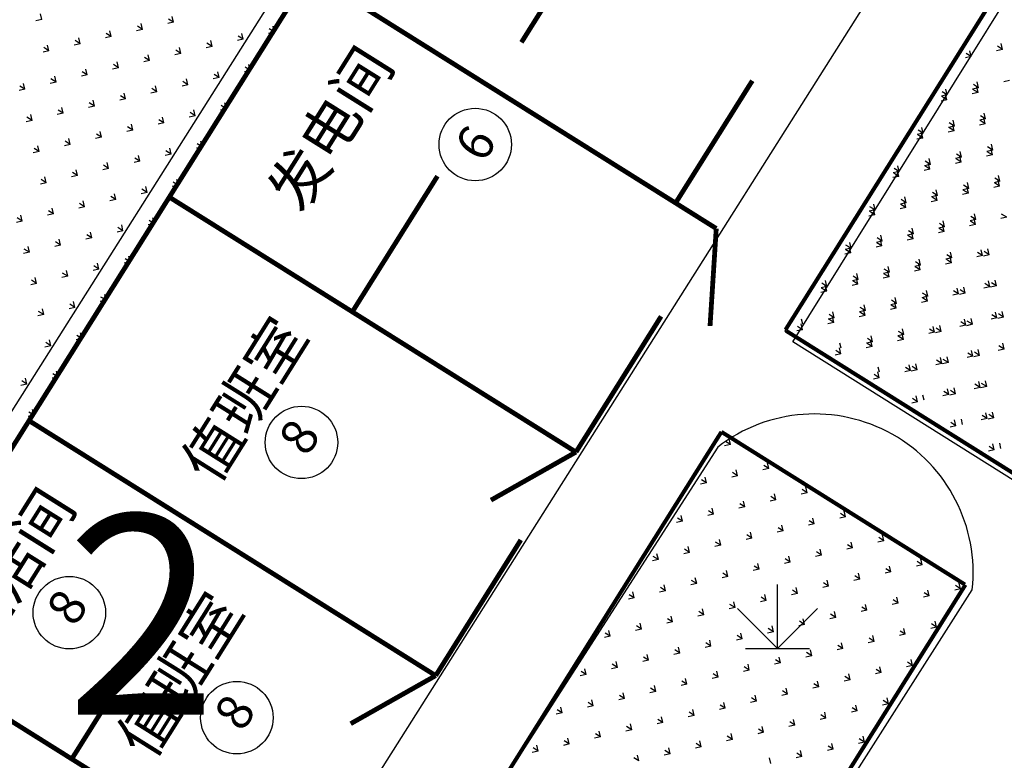
# Model space of a CAD drawing. Extents: x 1108170 to 1110421, y 2413281 to 2414647.
# Drawn here: x 1109465 to 1109477, y 2413921 to 2413930 of the extents above; entities that cross this region are included whole.
import ezdxf

# ---------------------------------------------------------------- set-up
doc = ezdxf.new("R2010")
doc.units = 0
doc.header["$LTSCALE"] = 1000
doc.header["$MEASUREMENT"] = 0
for name, color, linetype in [('A-总图-地形', 251, 'Continuous'), ('LAYER13', 7, 'Continuous'), ('其它', 7, 'Continuous'), ('文本标注', 7, 'Continuous'), ('花池', 3, 'Continuous'), ('说明', 7, 'Continuous')]:
    doc.layers.add(name, color=color, linetype=linetype)
doc.layers.add('XROAD', color=252, linetype='Continuous', lineweight=0)
doc.styles.add('HZ', font='txt', dxfattribs={"bigfont": 'hztxt'})
doc.styles.get("Standard").update_dxf_attribs({"font": 'gbenor.shx', "bigfont": 'gbcbig.shx'})
doc.styles.add('TK', font='txt', dxfattribs={"height": 3})

# ---------------------------------------------------------------- blocks, each defined once
blk = doc.blocks.new('gc124')
for p, q in [((0, 0), (0, 1.6)), ((-1, 1), (0, 0)), ((0, 0), (1, 1)), ((-0.8, 0), (0.8, 0))]:
    blk.add_line(p, q)
blk = doc.blocks.new('hgfhyfyt')
at = {"layer": 'A-总图-地形', "color": 251, "flags": 128}
blk.add_lwpolyline([(1109505.546, 2413915.907), (1109505.546, 2413915.907), (1109503.243, 2413916.558), (1109488.904, 2413917.257), (1109474.541, 2413926.277), (1109477.782, 2413931.482), (1109477.92, 2413931.704), (1109476.711, 2413932.457)], dxfattribs=at)
at = {"layer": 'A-总图-地形', "color": 251, "elevation": 304.871, "flags": 128}
blk.add_lwpolyline([(1109467.434, 2413915.36), (1109470.549, 2413913.378), (1109476.783, 2413923.175, 0.66138), (1109473.602, 2413924.961), (1109467.434, 2413915.36)], format="xyb", close=True, dxfattribs=at)
at = {"layer": 'A-总图-地形', "color": 251}
blk.add_arc((1110374.342, 2413334.789), 1045, 140.087108, 151.151303, dxfattribs=at)
at = {"layer": 'A-总图-地形', "color": 251, "linetype": 'Continuous', "xscale": 0.5, "yscale": 0.5, "zscale": 0.5}
blk.add_blockref('gc124', (1109474.347, 2413922.44), dxfattribs=at)
blk = doc.blocks.new('江东加油站')
for p, q in [((1109471.283, 2413935.708), (1109457.504, 2413913.911)), ((1109462.829, 2413910.545), (1109476.608, 2413932.342))]:
    blk.add_line(p, q)
at = {"insert": (1109465.454, 2413924.113), "char_height": 2.5, "width": 32.2934, "attachment_point": 1}
blk.add_mtext('2', dxfattribs=at)
blk = doc.blocks.new('tyhtyrr555')
at = {"layer": 'LAYER13', "color": 251, "ltscale": 5}
for p, q in [((-316328, 71344), (-316381, 71397)), ((-316328, 71344), (-316275, 71397)), ((-317177, 71061), (-317177, 71136)), ((-316611, 71061), (-316611, 71136)), ((-317177, 71061), (-317230, 71114)), ((-317177, 71061), (-317124, 71114)), ((-316611, 71061), (-316664, 71114)), ((-316611, 71061), (-316558, 71114)), ((-317460, 70778), (-317513, 70831)), ((-317460, 70778), (-317460, 70853)), ((-317460, 70778), (-317407, 70831)), ((-316894, 70778), (-316947, 70831)), ((-316894, 70778), (-316894, 70853)), ((-316894, 70778), (-316841, 70831)), ((-316328, 70778), (-316381, 70831)), ((-316328, 70778), (-316328, 70853)), ((-316328, 70778), (-316275, 70831)), ((-317743, 70496), (-317796, 70549)), ((-317743, 70496), (-317743, 70571)), ((-317743, 70496), (-317690, 70549)), ((-317177, 70496), (-317230, 70549)), ((-317177, 70496), (-317177, 70571)), ((-317177, 70496), (-317124, 70549)), ((-316611, 70496), (-316664, 70549)), ((-316611, 70496), (-316611, 70571)), ((-316611, 70496), (-316558, 70549)), ((-316046, 70496), (-316099, 70549)), ((-316046, 70496), (-316046, 70571)), ((-316046, 70496), (-315993, 70549)), ((-318591, 70213), (-318591, 70288)), ((-318026, 70213), (-318026, 70288)), ((-317460, 70213), (-317460, 70288)), ((-316894, 70213), (-316894, 70288)), ((-316328, 70213), (-316328, 70288)), ((-315763, 70213), (-315763, 70288)), ((-318591, 70213), (-318644, 70266)), ((-318591, 70213), (-318538, 70266)), ((-318026, 70213), (-318079, 70266)), ((-318026, 70213), (-317972, 70266)), ((-317460, 70213), (-317513, 70266)), ((-317460, 70213), (-317407, 70266)), ((-316894, 70213), (-316947, 70266)), ((-316894, 70213), (-316841, 70266)), ((-316328, 70213), (-316381, 70266)), ((-316328, 70213), (-316275, 70266)), ((-315763, 70213), (-315816, 70266)), ((-315763, 70213), (-315710, 70266)), ((-318874, 69930), (-318927, 69983)), ((-318874, 69930), (-318874, 70005)), ((-318874, 69930), (-318821, 69983)), ((-318308, 69930), (-318361, 69983)), ((-318308, 69930), (-318308, 70005)), ((-318308, 69930), (-318255, 69983)), ((-317743, 69930), (-317796, 69983)), ((-317743, 69930), (-317743, 70005)), ((-317743, 69930), (-317690, 69983)), ((-317177, 69930), (-317230, 69983)), ((-317177, 69930), (-317177, 70005)), ((-317177, 69930), (-317124, 69983)), ((-316611, 69930), (-316664, 69983)), ((-316611, 69930), (-316611, 70005)), ((-316611, 69930), (-316558, 69983)), ((-316046, 69930), (-316099, 69983)), ((-316046, 69930), (-316046, 70005)), ((-316046, 69930), (-315993, 69983)), ((-315480, 69930), (-315533, 69983)), ((-315480, 69930), (-315480, 70005)), ((-315480, 69930), (-315427, 69983)), ((-319157, 69647), (-319210, 69700)), ((-319157, 69647), (-319157, 69722)), ((-319157, 69647), (-319104, 69700)), ((-318591, 69647), (-318644, 69700)), ((-318591, 69647), (-318591, 69722)), ((-318591, 69647), (-318538, 69700)), ((-318026, 69647), (-318079, 69700)), ((-318026, 69647), (-318026, 69722)), ((-318026, 69647), (-317972, 69700)), ((-317460, 69647), (-317513, 69700)), ((-317460, 69647), (-317460, 69722)), ((-317460, 69647), (-317407, 69700)), ((-316894, 69647), (-316947, 69700)), ((-316894, 69647), (-316894, 69722)), ((-316894, 69647), (-316841, 69700)), ((-316328, 69647), (-316381, 69700)), ((-316328, 69647), (-316328, 69722)), ((-316328, 69647), (-316275, 69700)), ((-315763, 69647), (-315816, 69700)), ((-315763, 69647), (-315763, 69722)), ((-315763, 69647), (-315710, 69700)), ((-319440, 69364), (-319493, 69417)), ((-319440, 69364), (-319440, 69439)), ((-319440, 69364), (-319387, 69417)), ((-318874, 69364), (-318927, 69417)), ((-318874, 69364), (-318874, 69439)), ((-318874, 69364), (-318821, 69417)), ((-318308, 69364), (-318361, 69417)), ((-318308, 69364), (-318308, 69439)), ((-318308, 69364), (-318255, 69417)), ((-317743, 69364), (-317796, 69417)), ((-317743, 69364), (-317743, 69439)), ((-317743, 69364), (-317690, 69417)), ((-317177, 69364), (-317230, 69417)), ((-317177, 69364), (-317177, 69439)), ((-317177, 69364), (-317124, 69417)), ((-316611, 69364), (-316664, 69417)), ((-316611, 69364), (-316611, 69439)), ((-316611, 69364), (-316558, 69417)), ((-316046, 69364), (-316099, 69417)), ((-316046, 69364), (-316046, 69439)), ((-316046, 69364), (-315993, 69417)), ((-315480, 69364), (-315533, 69417)), ((-315480, 69364), (-315480, 69439)), ((-315480, 69364), (-315427, 69417)), ((-320288, 69081), (-320341, 69134)), ((-320288, 69081), (-320288, 69156)), ((-320288, 69081), (-320235, 69134)), ((-319723, 69081), (-319776, 69134)), ((-319723, 69081), (-319723, 69156)), ((-319723, 69081), (-319670, 69134)), ((-319157, 69081), (-319210, 69134)), ((-319157, 69081), (-319157, 69156)), ((-319157, 69081), (-319104, 69134)), ((-318591, 69081), (-318644, 69134)), ((-318591, 69081), (-318591, 69156)), ((-318591, 69081), (-318538, 69134)), ((-318026, 69081), (-318079, 69134)), ((-318026, 69081), (-318026, 69156)), ((-318026, 69081), (-317972, 69134)), ((-317460, 69081), (-317513, 69134)), ((-317460, 69081), (-317460, 69156)), ((-317460, 69081), (-317407, 69134)), ((-316894, 69081), (-316947, 69134)), ((-316894, 69081), (-316894, 69156)), ((-316894, 69081), (-316841, 69134)), ((-316328, 69081), (-316381, 69134)), ((-316328, 69081), (-316328, 69156)), ((-316328, 69081), (-316275, 69134)), ((-315763, 69081), (-315816, 69134)), ((-315763, 69081), (-315763, 69156)), ((-315763, 69081), (-315710, 69134)), ((-315197, 69081), (-315250, 69134)), ((-315197, 69081), (-315197, 69156)), ((-315197, 69081), (-315144, 69134)), ((-320586, 68814), (-320624, 68852)), ((-320571, 68814), (-320571, 68874)), ((-320556, 68814), (-320518, 68852)), ((-320021, 68814), (-320058, 68852)), ((-320005, 68814), (-320005, 68874)), ((-319990, 68814), (-319952, 68852)), ((-319455, 68814), (-319493, 68852)), ((-319440, 68814), (-319440, 68874)), ((-319425, 68814), (-319387, 68852)), ((-318889, 68814), (-318927, 68852)), ((-318874, 68814), (-318874, 68874)), ((-318859, 68814), (-318821, 68852)), ((-318323, 68814), (-318361, 68852)), ((-318308, 68814), (-318308, 68874)), ((-318293, 68814), (-318255, 68852)), ((-317758, 68814), (-317796, 68852)), ((-317743, 68814), (-317743, 68874)), ((-317728, 68814), (-317690, 68852)), ((-317192, 68814), (-317230, 68852)), ((-317177, 68814), (-317177, 68874)), ((-317162, 68814), (-317124, 68852)), ((-316626, 68814), (-316664, 68852)), ((-316611, 68814), (-316611, 68874)), ((-316596, 68814), (-316558, 68852)), ((-316061, 68814), (-316099, 68852)), ((-316046, 68814), (-316046, 68874)), ((-316030, 68814), (-315993, 68852)), ((-315495, 68814), (-315533, 68852)), ((-315480, 68814), (-315480, 68874)), ((-315465, 68814), (-315427, 68852)), ((-314929, 68814), (-314967, 68852)), ((-314914, 68814), (-314914, 68874)), ((-314899, 68814), (-314861, 68852))]:
    blk.add_line(p, q, dxfattribs=at)
at = {"layer": '其它', "color": 251}
blk.add_lwpolyline([(-333861, 68814, 100, 100, 0), (-333861, 68814, 100, 60, 0), (-333861, 68814, 60, 60, 0), (-308661, 68814, 60, 60, 0)], format="xyseb", dxfattribs=at)
at = {"layer": '其它', "color": 251, "const_width": 60}
for points in [[(-323961, 68814), (-323961, 62814)], [(-320661, 68814), (-320661, 62814)], [(-320661, 68814), (-320661, 62814)], [(-320661, 68814), (-320661, 63414)], [(-320661, 68814), (-320661, 68563)], [(-317361, 68814), (-317361, 63414)], [(-317361, 68814), (-317361, 62814)], [(-317361, 68814), (-317361, 68563)], [(-314061, 68814), (-314061, 62814)], [(-320661, 68563), (-320661, 62814)], [(-317361, 68563), (-317361, 62814)], [(-323945, 66114), (-321941, 66114)], [(-317361, 66114), (-315358, 66114)], [(-313383, 66114), (-309340, 66114)], [(-321735, 63395), (-320661, 62814)], [(-318435, 63395), (-317361, 62814)], [(-314061, 63414), (-312256, 63414)], [(-320661, 62814), (-318658, 62814)], [(-317361, 62814), (-315358, 62814)], [(-315135, 62232), (-314061, 62814)]]:
    blk.add_lwpolyline(points, dxfattribs=at)
at = {"layer": '文本标注', "color": 251, "linetype": 'Continuous'}
for centre in [(-322427, 67112), (-314772, 65924), (-319082, 65785), (-322427, 64640)]:
    blk.add_circle(centre, 453, dxfattribs=at)
at = {"layer": '花池', "color": 251, "ltscale": 5}
for p, q in [((-320781, 61227), (-320781, 61302)), ((-320216, 61227), (-320216, 61302)), ((-319650, 61227), (-319650, 61302)), ((-319084, 61227), (-319084, 61302)), ((-318519, 61227), (-318519, 61302)), ((-317953, 61227), (-317953, 61302)), ((-317387, 61227), (-317387, 61302)), ((-316821, 61227), (-316821, 61302)), ((-316256, 61227), (-316256, 61302)), ((-314694, 61398), (-314684, 61408)), ((-314681, 61398), (-314671, 61408)), ((-314559, 61227), (-314559, 61302)), ((-314500, 61262), (-314453, 61309)), ((-313940, 61256), (-313993, 61309)), ((-313993, 61227), (-313993, 61302)), ((-313940, 61256), (-313940, 61331)), ((-313940, 61256), (-313887, 61309)), ((-313375, 61256), (-313428, 61309)), ((-313427, 61227), (-313427, 61302)), ((-313375, 61256), (-313375, 61331)), ((-313375, 61256), (-313322, 61309)), ((-312809, 61256), (-312862, 61309)), ((-312862, 61227), (-312862, 61302)), ((-312809, 61256), (-312809, 61331)), ((-312809, 61256), (-312756, 61309)), ((-312243, 61256), (-312296, 61309)), ((-312296, 61227), (-312296, 61302)), ((-312243, 61256), (-312243, 61331)), ((-312243, 61256), (-312190, 61309)), ((-311677, 61256), (-311731, 61309)), ((-311730, 61227), (-311730, 61302)), ((-311677, 61256), (-311677, 61331)), ((-311677, 61256), (-311624, 61309)), ((-311112, 61256), (-311165, 61309)), ((-311165, 61227), (-311165, 61302)), ((-311112, 61256), (-311112, 61331)), ((-311112, 61256), (-311059, 61309)), ((-310546, 61256), (-310599, 61309)), ((-310546, 61256), (-310546, 61331)), ((-310546, 61256), (-310493, 61309)), ((-320781, 61227), (-320834, 61281)), ((-320781, 61227), (-320728, 61281)), ((-320216, 61227), (-320269, 61281)), ((-320216, 61227), (-320163, 61281)), ((-319650, 61227), (-319703, 61281)), ((-319650, 61227), (-319597, 61281)), ((-319084, 61227), (-319137, 61281)), ((-319084, 61227), (-319031, 61281)), ((-318519, 61227), (-318572, 61281)), ((-318519, 61227), (-318465, 61281)), ((-317953, 61227), (-318006, 61281)), ((-317953, 61227), (-317900, 61281)), ((-317387, 61227), (-317440, 61281)), ((-317387, 61227), (-317334, 61281)), ((-316821, 61227), (-316874, 61281)), ((-316821, 61227), (-316768, 61281)), ((-316256, 61227), (-316309, 61281)), ((-316256, 61227), (-316203, 61281)), ((-314559, 61227), (-314612, 61281)), ((-314559, 61227), (-314506, 61281)), ((-313993, 61227), (-314046, 61281)), ((-313993, 61227), (-313940, 61281)), ((-313427, 61227), (-313480, 61281)), ((-313427, 61227), (-313374, 61281)), ((-312862, 61227), (-312915, 61281)), ((-312862, 61227), (-312809, 61281)), ((-312296, 61227), (-312349, 61281)), ((-312296, 61227), (-312243, 61281)), ((-311730, 61227), (-311783, 61281)), ((-311730, 61227), (-311677, 61281)), ((-311165, 61227), (-311218, 61281)), ((-311165, 61227), (-311112, 61281)), ((-314223, 60973), (-314223, 61048)), ((-313657, 60973), (-313657, 61048)), ((-313092, 60973), (-313092, 61048)), ((-312526, 60973), (-312526, 61048)), ((-311960, 60973), (-311960, 61048)), ((-311395, 60973), (-311395, 61048)), ((-310829, 60973), (-310829, 61048)), ((-310263, 60973), (-310263, 61048)), ((-320498, 60945), (-320551, 60998)), ((-320498, 60945), (-320498, 61020)), ((-320498, 60945), (-320445, 60998)), ((-319933, 60945), (-319986, 60998)), ((-319933, 60945), (-319933, 61020)), ((-319933, 60945), (-319880, 60998)), ((-319367, 60945), (-319420, 60998)), ((-319367, 60945), (-319367, 61020)), ((-319367, 60945), (-319314, 60998)), ((-318801, 60945), (-318854, 60998)), ((-318801, 60945), (-318801, 61020)), ((-318801, 60945), (-318748, 60998)), ((-318236, 60945), (-318289, 60998)), ((-318236, 60945), (-318236, 61020)), ((-318236, 60945), (-318183, 60998)), ((-317670, 60945), (-317723, 60998)), ((-317670, 60945), (-317670, 61020)), ((-317670, 60945), (-317617, 60998)), ((-317104, 60945), (-317157, 60998)), ((-317104, 60945), (-317104, 61020)), ((-317104, 60945), (-317051, 60998)), ((-316539, 60945), (-316592, 60998)), ((-316539, 60945), (-316539, 61020)), ((-316539, 60945), (-316486, 60998)), ((-314276, 60945), (-314329, 60998)), ((-314223, 60973), (-314276, 61026)), ((-314276, 60945), (-314276, 61020)), ((-314276, 60945), (-314223, 60998)), ((-314223, 60973), (-314170, 61026)), ((-313710, 60945), (-313763, 60998)), ((-313657, 60973), (-313710, 61026)), ((-313710, 60945), (-313710, 61020)), ((-313710, 60945), (-313657, 60998)), ((-313657, 60973), (-313604, 61026)), ((-313145, 60945), (-313198, 60998)), ((-313092, 60973), (-313145, 61026)), ((-313145, 60945), (-313145, 61020)), ((-313145, 60945), (-313091, 60998)), ((-313092, 60973), (-313039, 61026)), ((-312579, 60945), (-312632, 60998)), ((-312526, 60973), (-312579, 61026)), ((-312579, 60945), (-312579, 61020)), ((-312579, 60945), (-312526, 60998)), ((-312526, 60973), (-312473, 61026)), ((-312013, 60945), (-312066, 60998)), ((-311960, 60973), (-312013, 61026)), ((-312013, 60945), (-312013, 61020)), ((-312013, 60945), (-311960, 60998)), ((-311960, 60973), (-311907, 61026)), ((-311447, 60945), (-311500, 60998)), ((-311395, 60973), (-311448, 61026)), ((-311447, 60945), (-311447, 61020)), ((-311447, 60945), (-311394, 60998)), ((-311395, 60973), (-311342, 61026)), ((-310882, 60945), (-310935, 60998)), ((-310829, 60973), (-310882, 61026)), ((-310882, 60945), (-310882, 61020)), ((-310882, 60945), (-310829, 60998)), ((-310829, 60973), (-310776, 61026)), ((-310263, 60973), (-310316, 61026)), ((-310263, 60973), (-310210, 61026)), ((-320216, 60662), (-320269, 60715)), ((-320216, 60662), (-320216, 60737)), ((-320216, 60662), (-320163, 60715)), ((-319650, 60662), (-319703, 60715)), ((-319650, 60662), (-319650, 60737)), ((-319650, 60662), (-319597, 60715)), ((-319084, 60662), (-319137, 60715)), ((-319084, 60662), (-319084, 60737)), ((-319084, 60662), (-319031, 60715)), ((-318519, 60662), (-318572, 60715)), ((-318519, 60662), (-318519, 60737)), ((-318519, 60662), (-318465, 60715)), ((-317953, 60662), (-318006, 60715)), ((-317953, 60662), (-317953, 60737)), ((-317953, 60662), (-317900, 60715)), ((-317387, 60662), (-317440, 60715)), ((-317387, 60662), (-317387, 60737)), ((-317387, 60662), (-317334, 60715)), ((-316821, 60662), (-316874, 60715)), ((-316821, 60662), (-316821, 60737)), ((-316821, 60662), (-316768, 60715)), ((-316256, 60662), (-316309, 60715)), ((-316256, 60662), (-316256, 60737)), ((-316256, 60662), (-316203, 60715)), ((-314559, 60662), (-314612, 60715)), ((-314559, 60662), (-314559, 60737)), ((-314559, 60662), (-314506, 60715)), ((-314500, 60696), (-314453, 60743)), ((-313993, 60662), (-314046, 60715)), ((-313940, 60690), (-313993, 60743)), ((-313993, 60662), (-313993, 60737)), ((-313993, 60662), (-313940, 60715)), ((-313940, 60690), (-313940, 60765)), ((-313940, 60690), (-313887, 60743)), ((-313427, 60662), (-313480, 60715)), ((-313375, 60690), (-313428, 60743)), ((-313427, 60662), (-313427, 60737)), ((-313427, 60662), (-313374, 60715)), ((-313375, 60690), (-313375, 60765)), ((-313375, 60690), (-313322, 60743)), ((-312862, 60662), (-312915, 60715)), ((-312809, 60690), (-312862, 60743)), ((-312862, 60662), (-312862, 60737)), ((-312862, 60662), (-312809, 60715)), ((-312809, 60690), (-312809, 60765)), ((-312809, 60690), (-312756, 60743)), ((-312296, 60662), (-312349, 60715)), ((-312243, 60690), (-312296, 60743)), ((-312296, 60662), (-312296, 60737)), ((-312296, 60662), (-312243, 60715)), ((-312243, 60690), (-312243, 60765)), ((-312243, 60690), (-312190, 60743)), ((-311730, 60662), (-311783, 60715)), ((-311677, 60690), (-311731, 60743)), ((-311730, 60662), (-311730, 60737)), ((-311730, 60662), (-311677, 60715)), ((-311677, 60690), (-311677, 60765)), ((-311677, 60690), (-311624, 60743)), ((-311165, 60662), (-311218, 60715)), ((-311112, 60690), (-311165, 60743)), ((-311165, 60662), (-311165, 60737)), ((-311165, 60662), (-311112, 60715)), ((-311112, 60690), (-311112, 60765)), ((-311112, 60690), (-311059, 60743)), ((-310546, 60690), (-310599, 60743)), ((-319933, 60379), (-319986, 60432)), ((-319933, 60379), (-319933, 60454)), ((-319933, 60379), (-319880, 60432)), ((-319367, 60379), (-319420, 60432)), ((-319367, 60379), (-319367, 60454)), ((-319367, 60379), (-319314, 60432)), ((-318801, 60379), (-318854, 60432)), ((-318801, 60379), (-318801, 60454)), ((-318801, 60379), (-318748, 60432)), ((-318236, 60379), (-318289, 60432)), ((-318236, 60379), (-318236, 60454)), ((-318236, 60379), (-318183, 60432)), ((-317670, 60379), (-317723, 60432)), ((-317670, 60379), (-317670, 60454)), ((-317670, 60379), (-317617, 60432)), ((-317104, 60379), (-317157, 60432)), ((-317104, 60379), (-317104, 60454)), ((-317104, 60379), (-317051, 60432)), ((-316539, 60379), (-316592, 60432)), ((-316539, 60379), (-316539, 60454)), ((-316539, 60379), (-316486, 60432)), ((-314276, 60379), (-314329, 60432)), ((-314223, 60407), (-314276, 60460)), ((-314276, 60379), (-314276, 60454)), ((-314276, 60379), (-314223, 60432)), ((-314223, 60407), (-314223, 60482)), ((-314223, 60407), (-314170, 60460)), ((-313710, 60379), (-313763, 60432)), ((-313657, 60407), (-313710, 60460)), ((-313710, 60379), (-313710, 60454)), ((-313710, 60379), (-313657, 60432)), ((-313657, 60407), (-313657, 60482)), ((-313657, 60407), (-313604, 60460)), ((-313145, 60379), (-313198, 60432)), ((-313092, 60407), (-313145, 60460)), ((-313145, 60379), (-313145, 60454)), ((-313145, 60379), (-313091, 60432)), ((-313092, 60407), (-313092, 60482)), ((-313092, 60407), (-313039, 60460)), ((-312579, 60379), (-312632, 60432)), ((-312526, 60407), (-312579, 60460)), ((-312579, 60379), (-312579, 60454)), ((-312579, 60379), (-312526, 60432)), ((-312526, 60407), (-312526, 60482)), ((-312526, 60407), (-312473, 60460)), ((-312013, 60379), (-312066, 60432)), ((-311960, 60407), (-312013, 60460)), ((-312013, 60379), (-312013, 60454)), ((-312013, 60379), (-311960, 60432)), ((-311960, 60407), (-311960, 60482)), ((-311960, 60407), (-311907, 60460)), ((-311447, 60379), (-311500, 60432)), ((-311395, 60407), (-311448, 60460)), ((-311447, 60379), (-311447, 60454)), ((-311447, 60379), (-311394, 60432)), ((-311395, 60407), (-311395, 60482)), ((-311395, 60407), (-311342, 60460)), ((-313940, 60124), (-313940, 60199)), ((-313375, 60124), (-313375, 60199)), ((-312809, 60124), (-312809, 60199)), ((-312243, 60124), (-312243, 60199)), ((-311677, 60124), (-311677, 60199)), ((-320216, 60096), (-320216, 60171)), ((-320216, 60096), (-320163, 60149)), ((-319650, 60096), (-319703, 60149)), ((-319650, 60096), (-319650, 60171)), ((-319650, 60096), (-319597, 60149)), ((-319084, 60096), (-319137, 60149)), ((-319084, 60096), (-319084, 60171)), ((-319084, 60096), (-319031, 60149)), ((-318519, 60096), (-318572, 60149)), ((-318519, 60096), (-318519, 60171)), ((-318519, 60096), (-318465, 60149)), ((-317953, 60096), (-318006, 60149)), ((-317953, 60096), (-317953, 60171)), ((-317953, 60096), (-317900, 60149)), ((-317387, 60096), (-317440, 60149)), ((-317387, 60096), (-317387, 60171)), ((-317387, 60096), (-317334, 60149)), ((-316821, 60096), (-316874, 60149)), ((-316821, 60096), (-316821, 60171)), ((-316821, 60096), (-316768, 60149)), ((-316256, 60096), (-316309, 60149)), ((-316256, 60096), (-316256, 60171)), ((-316256, 60096), (-316203, 60149)), ((-314559, 60096), (-314612, 60149)), ((-314559, 60096), (-314559, 60171)), ((-314559, 60096), (-314506, 60149)), ((-314500, 60131), (-314453, 60177)), ((-313993, 60096), (-314046, 60149)), ((-313940, 60124), (-313993, 60177)), ((-313993, 60096), (-313993, 60171)), ((-313993, 60096), (-313940, 60149)), ((-313940, 60124), (-313887, 60177)), ((-313427, 60096), (-313480, 60149)), ((-313375, 60124), (-313428, 60177)), ((-313427, 60096), (-313427, 60171)), ((-313427, 60096), (-313374, 60149)), ((-313375, 60124), (-313322, 60177)), ((-312862, 60096), (-312915, 60149)), ((-312809, 60124), (-312862, 60177)), ((-312862, 60096), (-312862, 60171)), ((-312862, 60096), (-312809, 60149)), ((-312809, 60124), (-312756, 60177)), ((-312296, 60096), (-312349, 60149)), ((-312243, 60124), (-312296, 60177)), ((-312296, 60096), (-312296, 60171)), ((-312296, 60096), (-312243, 60149)), ((-312243, 60124), (-312190, 60177)), ((-311730, 60096), (-311783, 60149)), ((-311677, 60124), (-311731, 60177)), ((-311730, 60096), (-311730, 60171)), ((-311730, 60096), (-311677, 60149)), ((-311677, 60124), (-311624, 60177)), ((-319933, 59813), (-319986, 59866)), ((-319933, 59813), (-319933, 59888)), ((-319933, 59813), (-319880, 59866)), ((-319367, 59813), (-319420, 59866)), ((-319367, 59813), (-319367, 59888)), ((-319367, 59813), (-319314, 59866)), ((-318801, 59813), (-318854, 59866)), ((-318801, 59813), (-318801, 59888)), ((-318801, 59813), (-318748, 59866)), ((-318236, 59813), (-318289, 59866)), ((-318236, 59813), (-318236, 59888)), ((-318236, 59813), (-318183, 59866)), ((-317670, 59813), (-317723, 59866)), ((-317670, 59813), (-317670, 59888)), ((-317670, 59813), (-317617, 59866)), ((-317104, 59813), (-317157, 59866)), ((-317104, 59813), (-317104, 59888)), ((-317104, 59813), (-317051, 59866)), ((-316539, 59813), (-316592, 59866)), ((-316539, 59813), (-316539, 59888)), ((-316539, 59813), (-316486, 59866)), ((-314276, 59813), (-314329, 59866)), ((-314276, 59813), (-314276, 59888)), ((-314276, 59813), (-314223, 59866)), ((-314223, 59748), (-314223, 59823)), ((-313710, 59813), (-313763, 59866)), ((-313710, 59813), (-313710, 59888)), ((-313710, 59813), (-313657, 59866)), ((-313657, 59748), (-313657, 59823)), ((-313145, 59813), (-313198, 59866)), ((-313145, 59813), (-313145, 59888)), ((-313145, 59813), (-313091, 59866)), ((-313092, 59748), (-313092, 59823)), ((-312579, 59813), (-312632, 59866)), ((-312579, 59813), (-312579, 59888)), ((-312579, 59813), (-312526, 59866)), ((-312526, 59748), (-312526, 59823)), ((-312013, 59813), (-312066, 59866)), ((-312013, 59813), (-312013, 59888)), ((-314223, 59748), (-314276, 59801)), ((-314223, 59748), (-314170, 59801)), ((-313657, 59748), (-313710, 59801)), ((-313657, 59748), (-313604, 59801)), ((-313092, 59748), (-313145, 59801)), ((-313092, 59748), (-313039, 59801)), ((-312526, 59748), (-312579, 59801)), ((-312526, 59748), (-312473, 59801)), ((-319650, 59530), (-319703, 59583)), ((-319650, 59530), (-319650, 59605)), ((-319650, 59530), (-319597, 59583)), ((-319084, 59530), (-319137, 59583)), ((-319084, 59530), (-319084, 59605)), ((-319084, 59530), (-319031, 59583)), ((-318519, 59530), (-318572, 59583)), ((-318519, 59530), (-318519, 59605)), ((-318519, 59530), (-318465, 59583)), ((-317953, 59530), (-318006, 59583)), ((-317953, 59530), (-317953, 59605)), ((-317953, 59530), (-317900, 59583)), ((-317387, 59530), (-317440, 59583)), ((-317387, 59530), (-317387, 59605)), ((-317387, 59530), (-317334, 59583)), ((-316821, 59530), (-316874, 59583)), ((-316821, 59530), (-316821, 59605)), ((-316821, 59530), (-316768, 59583)), ((-316256, 59530), (-316309, 59583)), ((-316256, 59530), (-316256, 59605)), ((-316256, 59530), (-316203, 59583)), ((-314559, 59530), (-314612, 59583)), ((-314559, 59530), (-314559, 59605)), ((-314559, 59530), (-314506, 59583)), ((-313993, 59530), (-314046, 59583)), ((-313993, 59530), (-313993, 59605)), ((-313993, 59530), (-313940, 59583)), ((-313427, 59530), (-313480, 59583)), ((-313427, 59530), (-313427, 59605)), ((-313427, 59530), (-313374, 59583)), ((-312862, 59530), (-312915, 59583)), ((-312862, 59530), (-312862, 59605)), ((-312862, 59530), (-312809, 59583)), ((-314500, 59471), (-314453, 59518)), ((-313940, 59465), (-313993, 59518)), ((-313940, 59465), (-313940, 59540)), ((-313940, 59465), (-313887, 59518)), ((-313375, 59465), (-313428, 59518)), ((-313375, 59465), (-313375, 59540)), ((-313375, 59465), (-313322, 59518)), ((-312809, 59465), (-312862, 59518)), ((-312809, 59465), (-312809, 59540)), ((-312809, 59465), (-312756, 59518)), ((-319367, 59248), (-319367, 59323)), ((-318801, 59248), (-318801, 59323)), ((-318236, 59248), (-318236, 59323)), ((-317670, 59248), (-317670, 59323)), ((-317104, 59248), (-317104, 59323)), ((-316539, 59248), (-316539, 59323)), ((-314276, 59248), (-314276, 59323)), ((-313710, 59248), (-313710, 59323)), ((-313145, 59248), (-313145, 59323)), ((-319367, 59248), (-319420, 59301)), ((-319367, 59248), (-319314, 59301)), ((-318801, 59248), (-318854, 59301)), ((-318801, 59248), (-318748, 59301)), ((-318236, 59248), (-318289, 59301)), ((-318236, 59248), (-318183, 59301)), ((-317670, 59248), (-317723, 59301)), ((-317670, 59248), (-317617, 59301)), ((-317104, 59248), (-317157, 59301)), ((-317104, 59248), (-317051, 59301)), ((-316539, 59248), (-316592, 59301)), ((-316539, 59248), (-316486, 59301)), ((-314276, 59248), (-314329, 59301)), ((-314276, 59248), (-314223, 59301)), ((-314223, 59182), (-314276, 59235)), ((-314223, 59182), (-314223, 59257)), ((-314223, 59182), (-314170, 59235)), ((-313710, 59248), (-313763, 59301)), ((-313710, 59248), (-313657, 59301)), ((-313657, 59182), (-313710, 59235)), ((-313657, 59182), (-313657, 59257)), ((-313657, 59182), (-313604, 59235)), ((-313145, 59248), (-313198, 59301)), ((-313145, 59248), (-313091, 59301)), ((-313092, 59182), (-313145, 59235)), ((-313092, 59182), (-313092, 59257)), ((-313092, 59182), (-313039, 59235)), ((-319084, 58965), (-319137, 59018)), ((-319084, 58965), (-319084, 59040)), ((-319084, 58965), (-319031, 59018)), ((-318519, 58965), (-318572, 59018)), ((-318519, 58965), (-318519, 59040)), ((-318519, 58965), (-318465, 59018)), ((-317953, 58965), (-318006, 59018)), ((-317953, 58965), (-317953, 59040)), ((-317953, 58965), (-317900, 59018)), ((-317387, 58965), (-317440, 59018)), ((-317387, 58965), (-317387, 59040)), ((-317387, 58965), (-317334, 59018)), ((-316821, 58965), (-316874, 59018)), ((-316821, 58965), (-316821, 59040)), ((-316821, 58965), (-316768, 59018)), ((-316256, 58965), (-316309, 59018)), ((-316256, 58965), (-316256, 59040)), ((-316256, 58965), (-316203, 59018)), ((-314559, 58965), (-314612, 59018)), ((-314559, 58965), (-314559, 59040)), ((-314559, 58965), (-314506, 59018)), ((-314500, 58905), (-314453, 58952)), ((-313993, 58965), (-314046, 59018)), ((-313993, 58965), (-313993, 59040)), ((-313993, 58965), (-313940, 59018)), ((-313940, 58899), (-313993, 58952)), ((-313940, 58899), (-313940, 58974)), ((-313940, 58899), (-313887, 58952)), ((-313427, 58965), (-313480, 59018)), ((-313427, 58965), (-313427, 59040)), ((-313427, 58965), (-313374, 59018)), ((-319367, 58682), (-319314, 58735)), ((-318801, 58682), (-318854, 58735)), ((-318801, 58682), (-318801, 58757)), ((-318801, 58682), (-318748, 58735)), ((-318236, 58682), (-318289, 58735)), ((-318236, 58682), (-318236, 58757)), ((-318236, 58682), (-318183, 58735)), ((-317670, 58682), (-317723, 58735)), ((-317670, 58682), (-317670, 58757)), ((-317670, 58682), (-317617, 58735)), ((-317104, 58682), (-317157, 58735)), ((-317104, 58682), (-317104, 58757)), ((-317104, 58682), (-317051, 58735)), ((-316539, 58682), (-316592, 58735)), ((-316539, 58682), (-316539, 58757)), ((-316539, 58682), (-316486, 58735)), ((-314276, 58682), (-314329, 58735)), ((-314276, 58682), (-314276, 58757)), ((-314276, 58682), (-314223, 58735)), ((-314223, 58616), (-314276, 58669)), ((-314223, 58616), (-314223, 58691)), ((-314223, 58616), (-314170, 58669)), ((-319084, 58399), (-319084, 58474)), ((-318519, 58399), (-318519, 58474)), ((-317953, 58399), (-317953, 58474)), ((-317387, 58399), (-317387, 58474)), ((-316821, 58399), (-316821, 58474)), ((-316256, 58399), (-316256, 58474)), ((-314559, 58399), (-314559, 58474)), ((-319084, 58399), (-319137, 58452)), ((-319084, 58399), (-319031, 58452)), ((-318519, 58399), (-318572, 58452)), ((-318519, 58399), (-318465, 58452)), ((-317953, 58399), (-318006, 58452)), ((-317953, 58399), (-317900, 58452)), ((-317387, 58399), (-317440, 58452)), ((-317387, 58399), (-317334, 58452)), ((-316821, 58399), (-316874, 58452)), ((-316821, 58399), (-316768, 58452)), ((-316256, 58399), (-316309, 58452)), ((-316256, 58399), (-316203, 58452)), ((-314559, 58399), (-314612, 58452)), ((-314559, 58399), (-314506, 58452)), ((-314500, 58340), (-314453, 58386)), ((-318801, 58116), (-318854, 58169)), ((-318801, 58116), (-318801, 58191)), ((-318801, 58116), (-318748, 58169)), ((-318236, 58116), (-318289, 58169)), ((-318236, 58116), (-318236, 58191)), ((-318236, 58116), (-318183, 58169)), ((-317670, 58116), (-317723, 58169)), ((-317670, 58116), (-317670, 58191)), ((-317670, 58116), (-317617, 58169)), ((-317104, 58116), (-317157, 58169)), ((-317104, 58116), (-317104, 58191)), ((-317104, 58116), (-317051, 58169)), ((-316539, 58116), (-316592, 58169)), ((-316539, 58116), (-316539, 58191)), ((-316539, 58116), (-316486, 58169)), ((-318519, 57833), (-318572, 57886)), ((-318519, 57833), (-318519, 57908)), ((-318519, 57833), (-318465, 57886)), ((-317953, 57833), (-318006, 57886)), ((-317953, 57833), (-317953, 57908)), ((-317953, 57833), (-317900, 57886)), ((-317387, 57833), (-317440, 57886)), ((-317387, 57833), (-317387, 57908)), ((-317387, 57833), (-317334, 57886)), ((-316821, 57833), (-316874, 57886)), ((-316821, 57833), (-316821, 57908)), ((-316821, 57833), (-316768, 57886)), ((-316256, 57833), (-316309, 57886)), ((-316256, 57833), (-316256, 57908)), ((-316256, 57833), (-316203, 57886)), ((-321980, 57808), (-316181, 57808))]:
    blk.add_line(p, q, dxfattribs=at)
at = {"layer": '花池', "color": 251, "ltscale": 5, "const_width": 50}
for points in [[(-321980, 61408), (-316181, 61408)], [(-316181, 57814), (-316181, 61408)], [(-314681, 61398), (-314681, 44339)], [(-314671, 61408), (-308661, 61408)], [(-321980, 57808), (-316181, 57808)]]:
    blk.add_lwpolyline(points, dxfattribs=at)
at = {"layer": '文本标注', "color": 251, "linetype": 'Continuous', "style": 'TK'}
for s, p in [('8', (-322552, 66950)), ('6', (-314927, 65707)), ('8', (-319207, 65622)), ('8', (-322552, 64477))]:
    blk.add_text(s, height=449, rotation=0.0433, dxfattribs=at).set_placement(p)
at = {"layer": '说明', "color": 251, "style": 'HZ'}
for s, p in [('生活间', (-323459, 67731)), ('发电间', (-316668, 67296)), ('值班室', (-320114, 66404)), ('值班室', (-323459, 65259))]:
    blk.add_text(s, height=540, dxfattribs=at).set_placement(p)

msp = doc.modelspace()

# ---------------------------------------------------------------- hatches: boundary and pattern name
h = msp.add_hatch()
h.set_pattern_fill('ANGLE', color=75, scale=0.3)
h.set_pattern_definition([(0, (0, 0), (0, 1.04775), [0.762, -0.28575]), (90, (0, 0), (-1.04775, 6e-17), [0.762, -0.28575])])
edge = h.paths.add_edge_path()
edge.add_line((1109501.95, 2413919.253), (1109508.997, 2413928.836))
edge.add_arc((1109500.333, 2413918.344), 13.607, 50.4523, 85.6233)
edge.add_arc((1109505.735, 2413969.696), 38.036, 242.8211, 263.4127, ccw=False)
edge.add_line((1109488.361, 2413935.86), (1109472.79, 2413948.017))
edge.add_arc((1109466.456, 2413938.419), 11.5, 56.5757, 147.7422)
edge.add_line((1109456.731, 2413944.557), (1109445.742, 2413924.58))
edge.add_line((1109445.742, 2413924.58), (1109450.089, 2413921.982))
edge.add_line((1109450.089, 2413921.982), (1109463.508, 2413943.277))
edge.add_line((1109463.508, 2413943.277), (1109501.95, 2413919.253))

# ---------------------------------------------------------------- linework, layer by layer
at = {"layer": 'XROAD', "color": 0}
for end in [153.077933, 151.721929]:
    msp.add_arc((1110374.342, 2413334.789), 1020, 140.087108, end, dxfattribs=at)

# ---------------------------------------------------------------- block references
at = {"lineweight": 30}
msp.add_blockref('江东加油站', (0, 0), dxfattribs=at)
at = {"layer": 'A-总图-地形', "color": 3}
msp.add_blockref('hgfhyfyt', (0, 0), dxfattribs=at)
at = {"layer": '花池', "color": 2, "xscale": 0.0009999999999999998, "yscale": 0.0009999999999999998, "zscale": 0.0009999999999999998, "rotation": 57.90468054578231}
msp.add_blockref('tyhtyrr555', (1109693.667, 2414160.38), dxfattribs=at)
msp.add_blockref('tyhtyrr555', (1109693.667, 2414160.38), dxfattribs=at)

doc.saveas('drawing.dxf')
